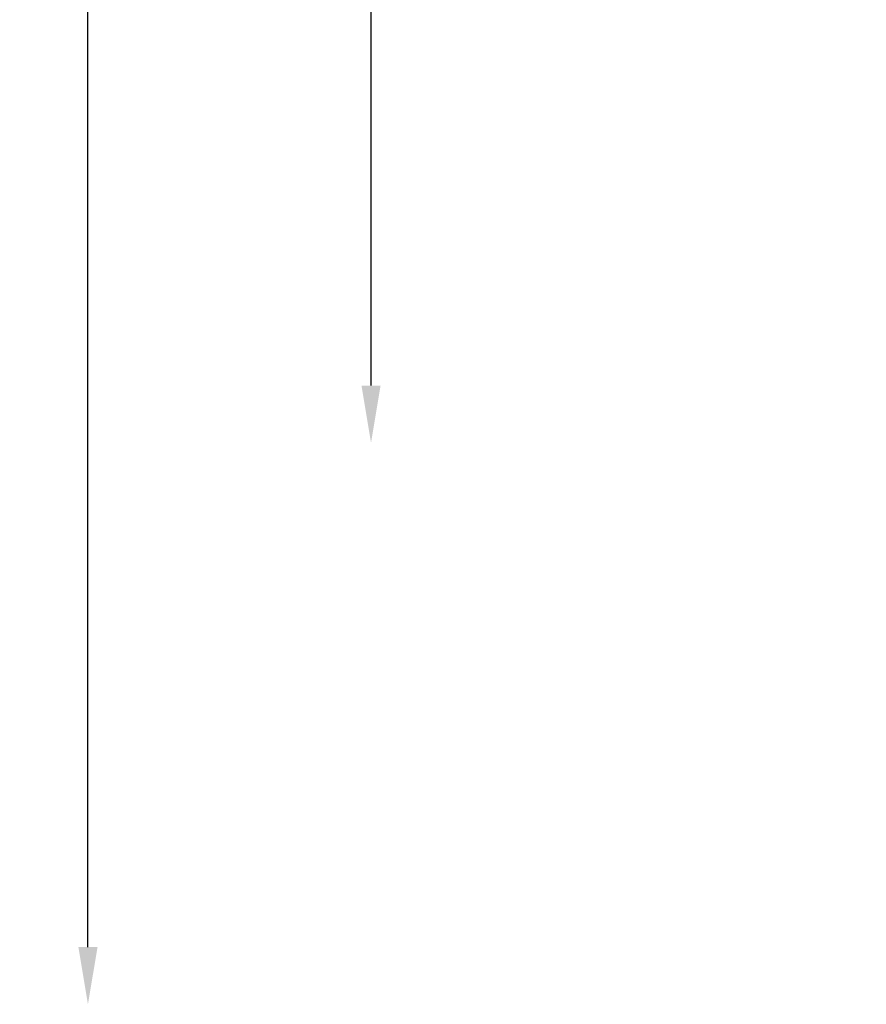
# Model space of a CAD drawing. Units: millimetres. Extents: x 15580 to 27683, y 1612 to 10499.
# Drawn here: x 15580 to 18538, y 1612 to 5056 of the extents above; entities that cross this region are included whole.
import ezdxf

# ---------------------------------------------------------------- set-up
doc = ezdxf.new("R2010")
doc.units = ezdxf.units.MM
doc.layers.add('Strefa bezpieczna', color=8, linetype='Continuous')
doc.dimstyles.get("Standard").update_dxf_attribs({"dimtxt": 180, "dimasz": 200, "dimexe": 0.18, "dimexo": 0.0625, "dimgap": 200, "dimtad": 0, "dimtih": 1, "dimtoh": 1, "dimlfac": 0.001, "dimzin": 0, "dimdsep": 46, "dimtxsty": 'Standard', "dimcen": 0.09, "dimse1": 1, "dimse2": 1, "dimadec": 0, "dimazin": 0, "dimtfac": 1, "dimtdec": 4, "dimtofl": 0, "dimtmove": 0, "dimatfit": 3, "dimfxl": 0, "dimtolj": 1, "dimtzin": 0, "dimarcsym": 0})

# ---------------------------------------------------------------- blocks, each defined once
blk = doc.blocks.new('*D3')
at = {"layer": 'Defpoints', "color": 0, "transparency": 16777216}
for p in [(19849.6, 9156.1), (15818.2, 1612.4), (21339.2, 1612.4)]:
    blk.add_point(p, dxfattribs=at)
at = {"layer": 'Strefa bezpieczna', "color": 0, "lineweight": -2, "transparency": 16777216}
for p, q in [((15818.2, 8956.1), (15818.2, 5818.9)), ((15818.2, 1812.4), (15818.2, 5238.9))]:
    blk.add_line(p, q, dxfattribs=at)
at = {"layer": 'Strefa bezpieczna', "color": 0, "transparency": 16777216}
for points in [[(15784.9, 8956.1), (15851.6, 8956.1), (15818.2, 9156.1)], [(15784.9, 1812.4), (15851.6, 1812.4), (15818.2, 1612.4)]]:
    blk.add_solid(points, dxfattribs=at)
at = {"layer": 'Strefa bezpieczna', "color": 0, "transparency": 16777216, "insert": (15818.2, 5528.9), "char_height": 180, "attachment_point": 5}
blk.add_mtext('\\A1;7.54', dxfattribs=at)
blk = doc.blocks.new('*D4')
at = {"layer": 'Defpoints', "color": 0, "transparency": 16777216}
for p in [(19322.3, 7656), (16807.4, 3576.3), (21115.7, 3576.3)]:
    blk.add_point(p, dxfattribs=at)
at = {"layer": 'Strefa bezpieczna', "color": 0, "lineweight": -2, "transparency": 16777216}
for p, q in [((16807.4, 7456), (16807.4, 5830.3)), ((16807.4, 3776.3), (16807.4, 5250.3))]:
    blk.add_line(p, q, dxfattribs=at)
at = {"layer": 'Strefa bezpieczna', "color": 0, "transparency": 16777216}
for points in [[(16774.1, 7456), (16840.7, 7456), (16807.4, 7656)], [(16774.1, 3776.3), (16840.7, 3776.3), (16807.4, 3576.3)]]:
    blk.add_solid(points, dxfattribs=at)
at = {"layer": 'Strefa bezpieczna', "color": 0, "transparency": 16777216, "insert": (16807.4, 5540.3), "char_height": 180, "attachment_point": 5}
blk.add_mtext('\\A1;4.08', dxfattribs=at)

msp = doc.modelspace()

# ---------------------------------------------------------------- dimensions: what is measured, and where the dimension line sits
at = {"layer": 'Strefa bezpieczna'}
for base, p1, p2, picture, middle in [((15818.241, 1612.438), (19849.562, 9156.054), (21339.227, 1612.438), '*D3', (15818.241, 5528.899)), ((16807.395, 3576.29), (19322.311, 7656.026), (21115.727, 3576.29), '*D4', (16807.395, 5540.344))]:
    dim = msp.add_linear_dim(base=base, p1=p1, p2=p2, angle=90, dimstyle='Standard', dxfattribs=at)
    dim.commit()
    dim.dimension.update_dxf_attribs({"geometry": picture, "text_midpoint": middle, "dimtype": 160})

doc.saveas('drawing.dxf')
